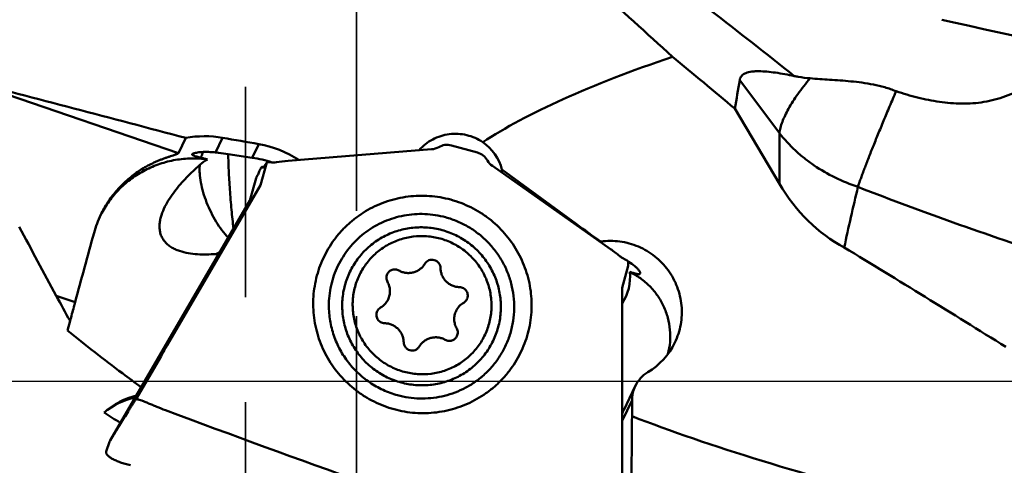
# Model space of a CAD drawing. Units: millimetres. Extents: x 1488 to 1658, y -8 to 152.
# Drawn here: x 1547 to 1577, y 50 to 63 of the extents above; entities that cross this region are included whole.
import ezdxf

# ---------------------------------------------------------------- set-up
doc = ezdxf.new("R2010")
doc.units = ezdxf.units.MM
doc.linetypes.add('CENTER', pattern=[50.8, 31.75, -6.35, 6.35, -6.35])
doc.linetypes.add('HIDDEN', pattern=[9.525, 6.35, -3.175])
for name, color, linetype, lineweight in [('1', 4, 'Continuous', 50), ('4', 2, 'CENTER', 25), ('nocut', 7, 'Continuous', 25), ('sk3', 1, 'HIDDEN', 35)]:
    doc.layers.add(name, color=color, linetype=linetype, lineweight=lineweight)

msp = doc.modelspace()

# ---------------------------------------------------------------- linework, layer by layer
at = {"layer": '1'}
for p, q in [((1545.5720036, 61.36437062), (1552.10551785, 59.12932031)), ((1570.25948234, 59.73333854), (1569.06008384, 61.3352183)), ((1570.25948234, 58.20870023), (1568.91445487, 60.47560322)), ((1552.10551785, 59.12932031), (1552.32825702, 59.59186035)), ((1553.23103714, 59.15230354), (1553.44422263, 59.59500441)), ((1570.25948234, 58.20870023), (1570.25948234, 59.73333854)), ((1554.33439125, 58.99499189), (1554.53242656, 59.4062319)), ((1559.75681046, 59.24702828), (1555.4231988, 58.89886258)), ((1561.13630697, 59.15127395), (1560.35478213, 59.36488504)), ((1554.33439125, 58.99499189), (1553.60709588, 59.10254782)), ((1553.61426309, 59.09011891), (1553.61421556, 59.10149792)), ((1554.59074612, 58.1695358), (1554.77366064, 58.84647716)), ((1554.67486571, 58.70618096), (1554.65739492, 58.71208609)), ((1554.68595313, 58.72020089), (1554.77366064, 58.84647716)), ((1561.59271613, 58.74522744), (1565.15748773, 56.23716755)), ((1564.12072274, 56.99442796), (1561.87976638, 58.63647778)), ((1554.45147007, 58.37992668), (1554.26936374, 57.70597631)), ((1554.45713173, 58.39075692), (1554.45396957, 58.38581016)), ((1554.45713173, 58.39075692), (1554.45965328, 58.39438731)), ((1551.77276098, 53.33380401), (1554.59071349, 58.16948882)), ((1554.26936374, 57.70597631), (1550.04641652, 50.45977543)), ((1564.12072274, 56.99442796), (1564.11206088, 56.97269663)), ((1564.850973, 56.45282131), (1564.86645887, 56.46517696)), ((1553.36021835, 56.1459639), (1553.23528913, 56.08751693)), ((1553.23528913, 56.08751693), (1553.33062007, 56.09517589)), ((1565.51199306, 55.06326799), (1565.69180126, 55.72871326)), ((1565.69493448, 55.84217639), (1565.69241581, 55.73286622)), ((1565.50934161, 46.56181031), (1565.51199306, 55.06326799)), ((1548.98776516, 54.63234176), (1548.41929576, 54.82680949)), ((1556.654081, 54.59209238), (1556.65430258, 54.59590154)), ((1548.75315736, 53.78192903), (1548.83537043, 54.06678005)), ((1551.58267998, 53.00650683), (1550.82043527, 51.69842978)), ((1565.55664415, 51.37716646), (1565.90583067, 52.10228698)), ((1565.51074363, 51.0571638), (1565.80831909, 51.67510883)), ((1565.8081207, 51.18902464), (1565.80831909, 51.67510883)), ((1549.92753092, 50.12892055), (1550.02769645, 50.4229508)), ((1550.03985871, 50.44852282), (1550.04662919, 50.45965149)), ((1550.66282009, 49.71335065), (1550.65597129, 49.7118697)), ((1550.66219802, 49.71050692), (1550.65597687, 49.71188773))]:
    msp.add_line(p, q, dxfattribs=at)
msp.add_lwpolyline([(1554.65739492, 58.71208609), (1554.63930582, 58.71760135), (1554.63379937, 58.71915626)], dxfattribs=at)
for centre, radius, start, end in [((1396.06036714, -158.56787425), 280.91721736, 51.558562506, 52.8741344698), ((1333.68690752, -193.3462912), 345.93535, 47.5828407101, 48.1061664598), ((1638.97240505, 346.38036702), 290.32045758, 257.3030958009, 260.0236574122), ((1277.59673148, -288.44521316), 454.54565455, 50.1411333113, 50.4501389096), ((1513.69275513, 70.27295627), 56.08408196, 349.939355762, 350.830064811), ((1552.8951511, 56.43042334), 3.21186128, 80.156871795, 100.165970894), ((1553.98769593, 56.2587954), 3.1942273, 56.581956823, 80.181017398), ((1559.71710244, 59.74377067), 0.49832693, 274.570325335, 300.421844047), ((1560.22234904, 58.88246044), 0.50025517, 74.649553297, 120.37022552), ((1560.47425574, 58.26858608), 1.45289612, 14.668067949, 55.407590936), ((1553.72764262, 57.66945195), 1.47540282, 120.365951484, 131.402980157), ((1561.0037877, 58.66581617), 0.50321399, 29.195073965, 74.731513355), ((1561.88160372, 59.15604942), 0.50222578, 209.168931619, 234.885340554), ((1646.42179092, 40.43508194), 75.87841698, 166.528388631, 167.9442569044), ((1572.67303173, 58.1019734), 0.04307868, 161.560678077, 166.558231842), ((1612.04590427, 159.58182774), 108.85611004, 248.7719239614, 252.2175791037), ((1552.72734088, 55.84885897), 3.28715653, 154.287968512, 164.573641453), ((1931.88514321, -48.78068013), 396.61650901, 164.5730296134, 164.8861390758), ((1379.15352911, -263.2971474), 373.36994625, 57.9842591188, 58.8631941979), ((1564.93523706, 54.55281622), 1.51177505, 59.498498418, 60.351240998), ((1559.41692025, 54.52558718), 2.36249738, 154.288299973, 164.879271271), ((1564.27916749, 55.39646056), 1.46937945, 327.032708306, 5.796631781), ((1610.49929513, 88.31831978), 70.53798681, 208.3463972859, 209.0502044744), ((1560.59700231, 54.83479155), 0.25046173, 300.37313371, 334.273396524), ((1559.37747772, 54.43559074), 2.72788974, 176.711080647, 177.704090761), ((1558.33734917, 54.25222528), 0.25046173, 120.37313371, 154.273396524), ((1557.91947428, 54.96520344), 0.57595057, 300.375053348, 334.266635261), ((1561.01487721, 54.12181339), 0.57595057, 120.375053348, 154.266635261), ((1559.48443724, 54.49291432), 2.36249738, 334.288299973, 344.879271271), ((1656.46957866, -7.68873113), 121.18239734, 149.7642313502, 149.9431835293), ((1565.19263484, 54.33589766), 2.12024154, 301.035163719, 334.268617373), ((1559.43886592, 54.40592041), 2.72767166, 310.97805185, 311.861750707), ((1566.79421659, 51.67417159), 0.98616033, 121.036718199, 154.271033283), ((1566.7936142, 51.67491475), 0.98529513, 154.29475742, 179.988713959), ((1551.22659017, 49.6600043), 2.13562342, 101.530320732, 129.737730948), ((1590.83014048, 116.01101294), 76.58763681, 237.6610348899, 238.0982372075), ((1684.39363006, 405.64960646), 378.30498218, 249.4692567256, 251.4107447889), ((1566.4441898, 50.94983702), 0.98506221, 154.289691199, 161.378523178)]:
    msp.add_arc(centre, radius, start, end, dxfattribs=at)
for centre, major_axis, ratio, start_param, end_param in [((2226.27537527, 52.23729591), (-667.29205324, 4.21554114), 0.0547098078, -0.1550939486, -0.0829914071), ((1562.20995334, 52.23729591), (-137.14780908, 36.48225203), 0.0322868303, -1.4900967636, -1.4405989722), ((1569.51290534, 52.23729591), (-208.24932757, 36.48300431), 0.0212335174, -1.4950794731, -1.4898394366), ((1559.685151, 56.6356768), (1.16841686, 3.70232981), 0.3487573973, 0.9134191817, 0.9149969065), ((1553.96502362, 56.28661747), (-3.12906451, 0.56527602), 0.8594419827, 4.5543344193, 4.7495075324), ((1555.3902048, 58.83034726), (-0.63596827, -0.05509593), 0.1026599364, -1.6315910407, -1.0520483525), ((1559.62002275, 56.50043152), (1.90392625, 3.49932046), 0.3610423045, -0.7642168455, -0.7346138291), ((1574.35933832, 61.78564091), (0.41551747, 6.00708691), 0.830306274, 2.2647777043, 2.7823604052), ((1581.78192011, 81.05028766), (-25.62685352, 15.60563128), 0.9945754254, 1.4849456023, 1.5154248611), ((1565.12449373, 56.16865223), (-0.52134033, 0.36861077), 0.1174752539, -2.1249492572, -1.5510379084), ((1563.80700801, 52.23729591), (0.2470548, 36.74999752), 0.0546630111, -1.6610190206, -1.5989571081), ((2226.27537527, 52.23729591), (-667.29205324, 4.21554114), 0.0547098078, 0.1434899187, 0.2167025461)]:
    msp.add_ellipse(centre, major_axis=major_axis, ratio=ratio, start_param=start_param, end_param=end_param, dxfattribs=at)
for points, knots in [([(1573.78282072, 60.99769622), (1573.99750036, 60.92892622), (1574.4306361, 60.80363665), (1575.09298776, 60.66820667), (1575.65486048, 60.61869724), (1576.1045839, 60.63192292), (1576.44006408, 60.67119517), (1576.77089934, 60.74151632), (1577.09419206, 60.84286215), (1577.40756985, 60.97294823), (1577.80992137, 61.17917975), (1578.28084126, 61.48726519), (1578.63069668, 61.76801728), (1578.79952702, 61.91298213)], [0, 0, 0, 0, 0.1252719167, 0.2503455161, 0.3752025737, 0.4376364717, 0.5001007491, 0.5626464762, 0.6253145111, 0.688108245, 0.7509729612, 0.8763385438, 1, 1, 1, 1]), ([(1569.06008384, 61.3352183), (1569.06406826, 61.35979193), (1569.0780807, 61.4071805), (1569.11966167, 61.46849454), (1569.17784282, 61.51625991), (1569.24960273, 61.55195657), (1569.33307541, 61.57741299), (1569.42681096, 61.59406728), (1569.5295209, 61.60308191), (1569.68130646, 61.60621978), (1569.88650726, 61.59443925), (1570.14707104, 61.56283067), (1570.4243409, 61.51684742), (1570.61373289, 61.47927029), (1570.71064669, 61.4588579)], [0, 0, 0, 0, 0.0420018519, 0.0820126496, 0.1231515922, 0.1675948327, 0.2164178447, 0.2699127143, 0.3279466302, 0.390207955, 0.5259184349, 0.6742736759, 0.8329004117, 1, 1, 1, 1]), ([(1571.18603302, 61.39002969), (1571.05737217, 61.23655822), (1570.87765281, 61.00721288), (1570.66752379, 60.69668907), (1570.53771614, 60.48124412), (1570.43116867, 60.27674887), (1570.34846231, 60.08436898), (1570.29013253, 59.90519454), (1570.26640904, 59.78874077), (1570.25947767, 59.73334477)], [0, 0, 0, 0, 0.3130147983, 0.4547339213, 0.5858287794, 0.7059299533, 0.8148734822, 0.9127418568, 1, 1, 1, 1]), ([(1570.7106465, 61.45885837), (1570.74940593, 61.45069465), (1570.90667387, 61.4202929), (1571.0658711, 61.40013525), (1571.18599922, 61.39003014)], [0, 0, 0, 0, 0.2473107388, 1, 1, 1, 1]), ([(1571.18602174, 61.3900331), (1571.38177978, 61.37356198), (1571.79226644, 61.34750274), (1572.31560881, 61.31154329), (1572.75720324, 61.26174934), (1573.10097416, 61.20600117), (1573.44662137, 61.12397517), (1573.67256908, 61.04505956), (1573.78282072, 60.99769622)], [0, 0, 0, 0, 0.2234041369, 0.4677364486, 0.5964386793, 0.7286472483, 0.8635412113, 1, 1, 1, 1]), ([(1573.78282072, 60.99769622), (1573.75009895, 60.92141427), (1573.68545909, 60.77013893), (1573.58959663, 60.54544804), (1573.49655797, 60.325169), (1573.40685185, 60.10980162), (1573.31990233, 59.90027782), (1573.21027266, 59.63418136), (1573.10692926, 59.37697547), (1573.00845225, 59.13006015), (1572.9407977, 58.95708603), (1572.87784528, 58.79283772), (1572.81895501, 58.6380749), (1572.76486602, 58.49299205), (1572.71625598, 58.35779867), (1572.67225607, 58.23323293), (1572.64485506, 58.15363883), (1572.63216475, 58.11559919)], [0, 0, 0, 0, 0.0802233469, 0.1589959997, 0.236102406, 0.3113334032, 0.384483021, 0.4553522097, 0.5894861665, 0.6523847257, 0.7122755753, 0.768996523, 0.8223907909, 0.8723169978, 0.9186443311, 0.9612427469, 1, 1, 1, 1]), ([(1559.37698094, 59.22052974), (1559.434526, 59.28650891), (1559.56232482, 59.40830055), (1559.78416329, 59.55296353), (1560.02923536, 59.65540655), (1560.28921288, 59.7122109), (1560.55538145, 59.72163245), (1560.81888204, 59.68346868), (1561.07090633, 59.59915526), (1561.22621065, 59.51378816), (1561.2991334, 59.4646533)], [0, 0, 0, 0, 0.1242795709, 0.2489433599, 0.3739673804, 0.4992578422, 0.6246677142, 0.7500266922, 0.875176182, 1, 1, 1, 1]), ([(1570.25948234, 59.73333854), (1570.40602992, 59.54799755), (1570.64964305, 59.28565353), (1571.01194727, 58.97476715), (1571.40331981, 58.68649074), (1571.93677613, 58.37763701), (1572.39595157, 58.19251029), (1572.63216475, 58.11559919)], [0, 0, 0, 0, 0.243496766, 0.3670308144, 0.4916828043, 0.7439917536, 1, 1, 1, 1]), ([(1552.10551785, 59.12932031), (1552.1042872, 59.12676475), (1552.09889259, 59.12144799), (1552.08731248, 59.11430726), (1552.07003853, 59.10612106), (1552.04721898, 59.09702257), (1552.01923291, 59.08699243), (1551.9738415, 59.07175844), (1551.90970002, 59.05128345), (1551.82682635, 59.02452739), (1551.73866823, 58.99475549), (1551.64769225, 58.96203363), (1551.55536478, 58.92638683), (1551.46258785, 58.8878145), (1551.33868449, 58.83231421), (1551.18555738, 58.75574752), (1551.00661617, 58.65256831), (1550.8334198, 58.53809613), (1550.66713602, 58.41272106), (1550.50871856, 58.27690809), (1550.35898545, 58.13117594), (1550.17192276, 57.9244645), (1549.96323396, 57.64425517), (1549.82613274, 57.40056687), (1549.76565907, 57.27498622)], [0, 0, 0, 0, 0.0027628214, 0.0071163728, 0.0132971811, 0.0213229933, 0.0310524983, 0.0422461936, 0.0679607012, 0.0966329332, 0.1270719279, 0.1585907985, 0.1907981623, 0.2234638913, 0.2564468963, 0.3230269678, 0.3901218097, 0.4575238174, 0.5251181991, 0.5928380781, 0.6606411143, 0.7284989266, 0.8642345209, 1, 1, 1, 1]), ([(1549.76642781, 57.27459326), (1549.83936907, 57.41734314), (1550.0077814, 57.69203377), (1550.32092466, 58.05980102), (1550.68744272, 58.37512531), (1551.09857506, 58.63040433), (1551.54458064, 58.81963704), (1552.01492378, 58.9383369), (1552.49831772, 58.9837283), (1552.82188395, 58.96436621), (1552.98179533, 58.9424505)], [0, 0, 0, 0, 0.1246149495, 0.2492841393, 0.3740493103, 0.4989430949, 0.6239859337, 0.7491841885, 0.8745296813, 1, 1, 1, 1]), ([(1552.78858274, 58.99404648), (1552.76754411, 58.99993982), (1552.7272236, 59.01111679), (1552.66982225, 59.02713921), (1552.62603274, 59.04001253), (1552.59486922, 59.05016193), (1552.57481354, 59.05735277), (1552.55744396, 59.06447262), (1552.54307926, 59.07155472), (1552.53210857, 59.07871534), (1552.52459963, 59.08605636), (1552.52152042, 59.09489097), (1552.52453257, 59.10196459), (1552.5289802, 59.10684125), (1552.53624046, 59.11264589), (1552.54292365, 59.11617923), (1552.54782283, 59.11847121)], [0, 0, 0, 0, 0.2011304955, 0.385172991, 0.5486284625, 0.6212442207, 0.6868617871, 0.7447152987, 0.7939934527, 0.8340561142, 0.8649967238, 0.8893808216, 0.9148218071, 0.9309141989, 0.9502081145, 1, 1, 1, 1]), ([(1552.54782283, 59.11847121), (1552.55377424, 59.12125546), (1552.56749522, 59.12658775), (1552.60132598, 59.13677287), (1552.65461792, 59.14785215), (1552.72955546, 59.15830211), (1552.81652245, 59.16566009), (1552.91240743, 59.16922283), (1553.05173679, 59.16823281), (1553.15870488, 59.16049825), (1553.23103714, 59.15230354)], [0, 0, 0, 0, 0.0286139342, 0.0639752495, 0.1537831531, 0.2652711139, 0.3933540248, 0.5336911854, 0.6829837874, 1, 1, 1, 1]), ([(1552.85847835, 59.16709778), (1552.85118557, 59.15432012), (1552.82231036, 59.09906475), (1552.80118097, 59.03994434), (1552.78857944, 58.99405049)], [0, 0, 0, 0, 0.2361350841, 1, 1, 1, 1]), ([(1552.98179533, 58.9424505), (1552.94709714, 58.95176108), (1552.88262122, 58.96868612), (1552.81817905, 58.98575594), (1552.78858274, 58.99404648)], [0, 0, 0, 0, 0.5389287913, 1, 1, 1, 1]), ([(1553.23103714, 59.15230354), (1553.26132938, 59.14887165), (1553.38689374, 59.13392396), (1553.5121654, 59.1165866), (1553.60709588, 59.10254782)], [0, 0, 0, 0, 0.2410935769, 1, 1, 1, 1]), ([(1553.77114927, 56.85103841), (1553.74836809, 57.04071113), (1553.70742202, 57.43468541), (1553.65950862, 58.02255912), (1553.63077615, 58.5055996), (1553.61763992, 58.85781378), (1553.61462725, 59.01649997), (1553.61426309, 59.09011891)], [0, 0, 0, 0, 0.2552290911, 0.5291204096, 0.7879743512, 0.901641936, 1, 1, 1, 1]), ([(1553.23528913, 56.08751693), (1553.14349469, 56.08014209), (1552.95938871, 56.07064278), (1552.68277051, 56.0758519), (1552.40756389, 56.10630169), (1552.18246029, 56.16019121), (1552.01040822, 56.22738227), (1551.88785665, 56.29233602), (1551.77564957, 56.37404007), (1551.67914614, 56.47396105), (1551.60469731, 56.59124156), (1551.55667088, 56.72134804), (1551.53534248, 56.85801117), (1551.53757385, 56.99594419), (1551.5588019, 57.1319906), (1551.60710283, 57.30880467), (1551.69698254, 57.52019576), (1551.83465611, 57.75814615), (1551.99325318, 57.9826617), (1552.1671372, 58.19551075), (1552.41466819, 58.4657406), (1552.614484, 58.65495867), (1552.75188366, 58.77611718)], [0, 0, 0, 0, 0.0627004719, 0.1254245618, 0.1881698605, 0.2509204648, 0.2823232312, 0.3137203027, 0.3450991343, 0.3764426231, 0.407736748, 0.4389812807, 0.4701873048, 0.5013689043, 0.5325362974, 0.5636963673, 0.6259664432, 0.6882636312, 0.7505825799, 0.8129203201, 0.8752743696, 1, 1, 1, 1]), ([(1552.75188058, 58.77612016), (1552.7486287, 58.73523735), (1552.74552689, 58.65060659), (1552.75160785, 58.47199733), (1552.78311784, 58.23436542), (1552.85406938, 57.94033744), (1552.95684544, 57.64035105), (1553.08793896, 57.34467369), (1553.24290265, 57.06336837), (1553.41639722, 56.80606854), (1553.5455985, 56.65014178), (1553.61243488, 56.57869515)], [0, 0, 0, 0, 0.0509349179, 0.1050528425, 0.2218126799, 0.347881801, 0.4801448422, 0.6150992061, 0.7490835885, 0.8784932573, 1, 1, 1, 1]), ([(1554.55143882, 58.57955239), (1554.5562146, 58.59084908), (1554.56532932, 58.61193573), (1554.57871039, 58.64112888), (1554.59085557, 58.6657112), (1554.60172631, 58.68566756), (1554.61132443, 58.70096141), (1554.61874091, 58.71065582), (1554.6242497, 58.71584388), (1554.62830944, 58.71872133), (1554.63190171, 58.71968167), (1554.63379937, 58.71915626)], [0, 0, 0, 0, 0.2222812018, 0.4163135358, 0.5819532981, 0.7191375954, 0.8279707345, 0.9090075641, 0.9396526408, 0.9643136472, 1, 1, 1, 1]), ([(1554.63379937, 58.71915626), (1554.63460555, 58.71893305), (1554.63674754, 58.71777173), (1554.63935129, 58.71401092), (1554.64051631, 58.71059098), (1554.64106252, 58.70858748)], [0, 0, 0, 0, 0.1885477086, 0.5319371278, 1, 1, 1, 1]), ([(1554.64106252, 58.70858748), (1554.64164655, 58.7064453), (1554.64357802, 58.7002914), (1554.6478847, 58.69363972), (1554.65215404, 58.69246576)], [0, 0, 0, 0, 0.3339814656, 1, 1, 1, 1]), ([(1554.65215404, 58.69246576), (1554.65712554, 58.69109871), (1554.66648583, 58.69670914), (1554.67255252, 58.70309521), (1554.67506101, 58.70601306)], [0, 0, 0, 0, 0.3428566103, 0.60332980117, 0.60332980117, 0.60332980117, 0.60332980117]), ([(1554.67506101, 58.70601306), (1554.67528806, 58.70627717), (1554.67909293, 58.71074288), (1554.68274678, 58.71558497), (1554.6859477, 58.72019307)], [0.60332980117, 0.60332980117, 0.60332980117, 0.60332980117, 0.6269067988, 1, 1, 1, 1]), ([(1554.77366064, 58.84647716), (1554.77485135, 58.84819147), (1554.77870826, 58.85135803), (1554.78649639, 58.85456085), (1554.7969541, 58.85698045), (1554.81621676, 58.85929321), (1554.84695001, 58.85953766), (1554.87315687, 58.85783472), (1554.88792965, 58.85653825)], [0, 0, 0, 0, 0.0534623212, 0.1237694946, 0.2146381966, 0.3275020005, 0.6201606753, 1, 1, 1, 1]), ([(1554.88792965, 58.85653825), (1554.91509628, 58.8541541), (1554.97587284, 58.8508149), (1555.03680792, 58.85488708), (1555.06998402, 58.85973022)], [0, 0, 0, 0, 0.4485459567, 1, 1, 1, 1]), ([(1554.45396957, 58.38581016), (1554.45369964, 58.38532966), (1554.45269576, 58.38344802), (1554.45188286, 58.38145435), (1554.45147007, 58.37992668)], [0, 0, 0, 0, 0.258312196, 1, 1, 1, 1]), ([(1554.45965328, 58.39438731), (1554.46640429, 58.40410702), (1554.48045677, 58.42754011), (1554.50178902, 58.468674), (1554.52601333, 58.52044153), (1554.54262079, 58.55869412), (1554.55143882, 58.57955239)], [0, 0, 0, 0, 0.1715729832, 0.3954502565, 0.6716826721, 1, 1, 1, 1]), ([(1558.6224276, 51.40071715), (1558.51821526, 51.4292011), (1558.31241372, 51.49637929), (1558.01508539, 51.62664328), (1557.73178574, 51.78522537), (1557.37684637, 52.03204943), (1556.98103387, 52.40347989), (1556.66511937, 52.84452748), (1556.46789703, 53.22819717), (1556.34885078, 53.52896784), (1556.25995458, 53.83972786), (1556.18279215, 54.26282747), (1556.16511736, 54.8025121), (1556.27139176, 55.44067089), (1556.50082813, 56.04520234), (1556.78772292, 56.50183972), (1557.06726035, 56.82754832), (1557.30032658, 57.05032426), (1557.55437247, 57.24913527), (1557.91757072, 57.47965081), (1558.41211347, 57.69925813), (1558.94041222, 57.81807296), (1559.37067486, 57.85024714), (1559.69482101, 57.84279277), (1560.01681072, 57.80377297), (1560.22805194, 57.75695333), (1560.33223485, 57.72847743)], [0, 0, 0, 0, 0.0313909526, 0.0627856057, 0.0941801352, 0.1255690832, 0.1882380048, 0.2508355958, 0.2821382052, 0.3134163756, 0.3446697371, 0.3758988705, 0.4382155407, 0.5004640729, 0.5626770838, 0.6248926556, 0.6560514237, 0.6872245556, 0.7184157315, 0.7496279353, 0.8120477433, 0.8745661522, 0.9058976586, 0.9372495235, 0.968617913, 1, 1, 1, 1]), ([(1560.33223485, 57.72847743), (1560.4364472, 57.69999348), (1560.64224874, 57.63281529), (1560.93957707, 57.5025513), (1561.22287672, 57.34396921), (1561.57781609, 57.09714515), (1561.97362859, 56.72571469), (1562.28954308, 56.2846671), (1562.48676542, 55.90099741), (1562.60581167, 55.60022674), (1562.69470788, 55.28946672), (1562.77187031, 54.86636711), (1562.7895451, 54.32668248), (1562.6832707, 53.68852369), (1562.45383432, 53.08399224), (1562.16693953, 52.62735486), (1561.8874021, 52.30164626), (1561.65433588, 52.07887032), (1561.40028998, 51.88005931), (1561.03709174, 51.64954377), (1560.54254898, 51.42993645), (1560.01425024, 51.31112162), (1559.5839876, 51.27894744), (1559.25984144, 51.28640181), (1558.93785174, 51.32542161), (1558.72661052, 51.37224125), (1558.6224276, 51.40071715)], [0, 0, 0, 0, 0.0313909526, 0.0627856057, 0.0941801352, 0.1255690832, 0.1882380048, 0.2508355958, 0.2821382052, 0.3134163756, 0.3446697371, 0.3758988705, 0.4382155407, 0.5004640729, 0.5626770838, 0.6248926556, 0.6560514237, 0.6872245556, 0.7184157315, 0.7496279353, 0.8120477433, 0.8745661522, 0.9058976586, 0.9372495235, 0.968617913, 1, 1, 1, 1]), ([(1556.65247859, 54.5921622), (1556.65490418, 54.69706144), (1556.67170104, 54.90672417), (1556.73244029, 55.21609978), (1556.82794518, 55.51649806), (1556.95699336, 55.80402289), (1557.11793328, 56.07501128), (1557.30870777, 56.32599202), (1557.52687433, 56.55375733), (1557.76964164, 56.75539502), (1558.03390475, 56.92832644), (1558.31628196, 57.070344), (1558.61316226, 57.17963305), (1558.92075045, 57.25479802), (1559.23511061, 57.2948835), (1559.55223725, 57.29937294), (1559.86802886, 57.26822778), (1560.07506145, 57.22394698), (1560.17694665, 57.1960991)], [0, 0, 0, 0, 0.0623891994, 0.1247451028, 0.1870790295, 0.2494034417, 0.311731281, 0.3740753179, 0.4364474913, 0.4988582785, 0.5613161842, 0.6238273009, 0.6863949699, 0.7490196387, 0.8116989503, 0.8744277697, 0.9371974653, 1, 1, 1, 1]), ([(1560.17694665, 57.1960991), (1560.29949442, 57.1626036), (1560.54038943, 57.07893442), (1560.88129625, 56.90606391), (1561.19585309, 56.68891231), (1561.47816172, 56.43150977), (1561.72303048, 56.13860323), (1561.92592591, 55.81560081), (1562.08309572, 55.46846635), (1562.19163135, 55.10361283), (1562.2495193, 54.72778155), (1562.25568349, 54.34792011), (1562.2100067, 53.9710529), (1562.11332648, 53.60414965), (1561.96743494, 53.25400206), (1561.77501202, 52.92707105), (1561.53968699, 52.6294647), (1561.35699938, 52.45419548), (1561.26021341, 52.37327756)], [0, 0, 0, 0, 0.062769049, 0.1255442013, 0.1883075814, 0.2510411918, 0.3137296004, 0.3763606047, 0.4389261786, 0.5014231381, 0.5638533315, 0.6262235176, 0.6885449197, 0.7508323721, 0.8131032198, 0.8753760674, 0.9376693561, 1, 1, 1, 1]), ([(1548.41929576, 54.82680949), (1548.23028116, 55.17625664), (1547.85905958, 55.87078923), (1547.48339952, 56.5629804), (1547.29326245, 56.90375675)], [0, 0, 0, 0, 0.5044818413, 1, 1, 1, 1]), ([(1557.2883374, 55.55054032), (1557.35190544, 55.68254342), (1557.46620328, 55.87233584), (1557.65121094, 56.10027506), (1557.85679256, 56.31029195), (1558.14932183, 56.53573757), (1558.4786839, 56.70334599), (1558.7572106, 56.79939946), (1559.04381003, 56.86949681), (1559.41277035, 56.90707517), (1559.85626801, 56.87036084), (1560.28599321, 56.75323126), (1560.68724428, 56.55963298), (1561.04634067, 56.29624528), (1561.3005514, 56.02568457), (1561.47129222, 55.78459463), (1561.61899692, 55.5291815), (1561.75833497, 55.18634953), (1561.83206677, 54.8239712), (1561.85018001, 54.53030575), (1561.84104279, 54.2366501), (1561.80338199, 54.01817259), (1561.76514099, 53.87664794)], [0, 0, 0, 0, 0.0622168034, 0.0933713375, 0.1245377299, 0.186853331, 0.2492524175, 0.2805200429, 0.3118108472, 0.3743918682, 0.4370468593, 0.499750541, 0.5624711181, 0.6251745309, 0.6878290295, 0.7191628355, 0.7504757924, 0.8129666922, 0.8753656331, 0.9065650476, 0.9377456935, 1, 1, 1, 1]), ([(1557.44202128, 55.09703588), (1557.47753108, 55.22845275), (1557.55065638, 55.42106463), (1557.68415056, 55.65890227), (1557.84053967, 55.88256958), (1558.07653523, 56.13162478), (1558.35703444, 56.32954812), (1558.60126693, 56.45265377), (1558.85676426, 56.55140286), (1559.19291466, 56.62710617), (1559.60626713, 56.63772346), (1560.01431293, 56.56793639), (1560.40131916, 56.42036994), (1560.75240875, 56.20078666), (1561.00413007, 55.96443639), (1561.17475765, 55.74924395), (1561.32343264, 55.51875715), (1561.46571555, 55.20534792), (1561.54393454, 54.87042354), (1561.56626217, 54.59786819), (1561.56171097, 54.32486997), (1561.52786029, 54.12147287), (1561.49233021, 53.98998095)], [0, 0, 0, 0, 0.0622336467, 0.0933846249, 0.1245414824, 0.1868164489, 0.2491625331, 0.2804072812, 0.3116764192, 0.3742134887, 0.4368405854, 0.4995354501, 0.5622655858, 0.6249931785, 0.6876808048, 0.7190367726, 0.7503718859, 0.8128960682, 0.8753222254, 0.9065368794, 0.9377308199, 1, 1, 1, 1]), ([(1567.10261823, 53.41539593), (1567.14415367, 53.50164779), (1567.21559973, 53.68006307), (1567.28548814, 53.95960614), (1567.31694759, 54.24624129), (1567.30937982, 54.53470459), (1567.26293406, 54.81977938), (1567.17845488, 55.09629095), (1567.05747926, 55.35922743), (1566.90220442, 55.60382327), (1566.71544841, 55.8256471), (1566.50059829, 56.02068094), (1566.2615492, 56.18539257), (1566.00263183, 56.31679859), (1565.7285422, 56.412519), (1565.4442279, 56.47081613), (1565.15490778, 56.49064071), (1564.96192606, 56.47793846), (1564.86645887, 56.46517696)], [0, 0, 0, 0, 0.0621950954, 0.1244083499, 0.1866565961, 0.2489541142, 0.3113115979, 0.3737353871, 0.4362270223, 0.498783148, 0.5613957697, 0.6240528399, 0.6867391301, 0.7494373243, 0.8121292562, 0.8747972027, 0.9374251336, 1, 1, 1, 1]), ([(1560.02306753, 55.66419387), (1560.02268812, 55.69133248), (1560.01295579, 55.74595451), (1559.97310195, 55.81873851), (1559.91215069, 55.87535465), (1559.83640953, 55.90984119), (1559.75371831, 55.91868108), (1559.67261545, 55.90088588), (1559.60157259, 55.85837447), (1559.56570411, 55.81621898), (1559.55172936, 55.79302287)], [0, 0, 0, 0, 0.1247492419, 0.2498014746, 0.3751204311, 0.5005277118, 0.6258200493, 0.7508402135, 0.8755300833, 1, 1, 1, 1]), ([(1565.43565735, 56.02675981), (1565.46069854, 56.00617614), (1565.50869234, 55.9725331), (1565.5602669, 55.9450881), (1565.58356408, 55.93368807)], [0, 0, 0, 0, 0.5555114716, 1, 1, 1, 1]), ([(1565.63235324, 55.90685657), (1565.62897878, 55.90902673), (1565.61313937, 55.91872155), (1565.59663705, 55.92729105), (1565.58356408, 55.93368807)], [0, 0, 0, 0, 0.216094026, 1, 1, 1, 1]), ([(1558.76660018, 55.5889968), (1558.73665024, 55.60584134), (1558.66920586, 55.62755131), (1558.58127748, 55.61890773), (1558.51775354, 55.5918142), (1558.47514783, 55.56220023), (1558.43955054, 55.52457739), (1558.42143495, 55.49513443), (1558.41400105, 55.47969555)], [0, 0, 0, 0, 0.2502780702, 0.5000320418, 0.6252639992, 0.7503033337, 0.8751925441, 1, 1, 1, 1]), ([(1558.76660018, 55.5889968), (1558.79925614, 55.57063034), (1558.86825391, 55.54007924), (1558.97838603, 55.51482323), (1559.09125466, 55.51097689), (1559.20263759, 55.528715), (1559.30842051, 55.56737721), (1559.40468621, 55.62555261), (1559.48783504, 55.70104292), (1559.53254519, 55.76117986), (1559.55172936, 55.79302287)], [0, 0, 0, 0, 0.1254527757, 0.2508563963, 0.3761441765, 0.5012662837, 0.6261970654, 0.7509389065, 0.8755220009, 1, 1, 1, 1]), ([(1560.02306753, 55.66419387), (1560.02358822, 55.62694845), (1560.03189296, 55.55230388), (1560.06561264, 55.44489255), (1560.1193492, 55.34573632), (1560.19110727, 55.25855776), (1560.27822362, 55.18656468), (1560.37748817, 55.13242107), (1560.48517579, 55.09812867), (1560.56009993, 55.08934103), (1560.59752608, 55.08855707)], [0, 0, 0, 0, 0.1245205387, 0.2492279616, 0.3741274202, 0.4991959128, 0.6243857579, 0.7496316151, 0.8748600092, 1, 1, 1, 1]), ([(1565.69493448, 55.84217639), (1565.69503866, 55.84669791), (1565.69237855, 55.85412396), (1565.6862435, 55.86312194), (1565.67619843, 55.87449503), (1565.65827629, 55.88962724), (1565.64181425, 55.90084362), (1565.63237255, 55.90685236)], [0, 0, 0, 0, 0.1466939953, 0.2417597557, 0.3545583419, 0.6370034578, 1, 1, 1, 1]), ([(1565.70255503, 55.85538557), (1565.76956011, 55.81591272), (1565.86027355, 55.75277636), (1565.96087326, 55.65974394), (1566.00041345, 55.61560897), (1566.01728644, 55.59436335)], [0, 0, 0, 0, 0.5680745922, 0.8018163084, 1, 1, 1, 1]), ([(1558.41400105, 55.47969555), (1558.40532726, 55.46168161), (1558.39227095, 55.42338501), (1558.38696086, 55.36301168), (1558.39612471, 55.30301576), (1558.4115842, 55.26550419), (1558.42137902, 55.24797421)], [0, 0, 0, 0, 0.2495190103, 0.4992606816, 0.7493903777, 1, 1, 1, 1]), ([(1566.05998193, 55.51023919), (1566.05998138, 55.50711151), (1566.05927959, 55.50108142), (1566.05519733, 55.4929749), (1566.04822815, 55.48689775), (1566.03877607, 55.48287454), (1566.02695884, 55.48064347), (1566.00631958, 55.47983141), (1565.9743013, 55.48354822), (1565.92903005, 55.49300093), (1565.87440895, 55.50716871), (1565.81074537, 55.52508506), (1565.76527797, 55.53805926), (1565.74104994, 55.54486634)], [0, 0, 0, 0, 0.0273493774, 0.0521563501, 0.0775512011, 0.1064864643, 0.1409823889, 0.1821842539, 0.2866734416, 0.4216562045, 0.5865569763, 0.7799395932, 1, 1, 1, 1]), ([(1565.74104994, 55.54486634), (1565.85239465, 55.49128893), (1566.06629763, 55.36480327), (1566.34966391, 55.12347684), (1566.58757462, 54.83749821), (1566.77282506, 54.5154131), (1566.89993541, 54.16677914), (1566.96509301, 53.80192215), (1566.96638391, 53.43183092), (1566.92452653, 53.18852746), (1566.89331616, 53.06991506)], [0, 0, 0, 0, 0.1254292653, 0.2508003181, 0.3760609756, 0.5011724897, 0.6261134979, 0.7508827139, 0.875499162, 1, 1, 1, 1]), ([(1566.01728644, 55.59436335), (1566.02382758, 55.58612706), (1566.03532745, 55.57060076), (1566.04895927, 55.54795356), (1566.05746893, 55.52829408), (1566.0599829, 55.51575034), (1566.05998193, 55.51023919)], [0, 0, 0, 0, 0.329907172, 0.6053410574, 0.8271333297, 1, 1, 1, 1]), ([(1557.13621649, 55.14185356), (1557.09797549, 55.00032891), (1557.06031469, 54.7818514), (1557.05117747, 54.48819575), (1557.06929072, 54.1945303), (1557.14302252, 53.83215197), (1557.28236056, 53.48932), (1557.43006527, 53.23390688), (1557.60080608, 52.99281693), (1557.85501681, 52.72225623), (1558.2141132, 52.45886853), (1558.61536427, 52.26527024), (1559.04508947, 52.14814066), (1559.48858713, 52.11142634), (1559.85754745, 52.1490047), (1560.14414688, 52.21910205), (1560.42267358, 52.31515552), (1560.75203566, 52.48276393), (1561.04456493, 52.70820955), (1561.25014654, 52.91822644), (1561.4351542, 53.14616567), (1561.54945205, 53.33595808), (1561.61302008, 53.46796119)], [0, 0, 0, 0, 0.0622543065, 0.0934349524, 0.1246343669, 0.1870333078, 0.2495242076, 0.2808371645, 0.3121709705, 0.3748254691, 0.4375288819, 0.500249459, 0.5629531407, 0.6256081318, 0.6881891528, 0.7194799571, 0.7507475825, 0.813146669, 0.8754622701, 0.9066286625, 0.9377831966, 1, 1, 1, 1]), ([(1557.44202128, 55.09703588), (1557.4064912, 54.96554396), (1557.37264052, 54.76214686), (1557.36808932, 54.48914864), (1557.39041695, 54.21659329), (1557.46863594, 53.88166892), (1557.61091884, 53.56825968), (1557.75959383, 53.33777288), (1557.93022141, 53.12258044), (1558.18194274, 52.88623017), (1558.53303233, 52.66664689), (1558.92003855, 52.51908044), (1559.32808436, 52.44929337), (1559.74143682, 52.45991066), (1560.07758722, 52.53561397), (1560.33308456, 52.63436306), (1560.57731704, 52.75746872), (1560.85781625, 52.95539205), (1561.09381181, 53.20444725), (1561.25020093, 53.42811456), (1561.3836951, 53.66595221), (1561.4568204, 53.85856408), (1561.49233021, 53.98998095)], [0, 0, 0, 0, 0.0622691801, 0.0934631206, 0.1246777746, 0.1871039318, 0.2496281141, 0.2809632274, 0.3123191952, 0.3750068215, 0.4377344142, 0.5004645499, 0.5631594146, 0.6257865113, 0.6883235808, 0.7195927188, 0.7508374669, 0.8131835511, 0.8754585176, 0.9066153751, 0.9377663533, 1, 1, 1, 1]), ([(1558.43830457, 54.71513507), (1558.4582532, 54.75655646), (1558.4882911, 54.8446148), (1558.50050982, 54.98344114), (1558.47945194, 55.12140392), (1558.44390313, 55.20766236), (1558.42137902, 55.24797421)], [0, 0, 0, 0, 0.2495186177, 0.4992626689, 0.7493799463, 1, 1, 1, 1]), ([(1560.82263716, 54.72607177), (1560.83173222, 54.74495793), (1560.84520846, 54.78523449), (1560.84967629, 54.84867725), (1560.83821973, 54.91136986), (1560.8115373, 54.96936001), (1560.77131214, 55.01905704), (1560.7200341, 55.05736958), (1560.66094477, 55.08192836), (1560.61863616, 55.08811487), (1560.59752608, 55.08855707)], [0, 0, 0, 0, 0.124415041, 0.2489472733, 0.3736914589, 0.4986857013, 0.6239065415, 0.7492792209, 0.8746788555, 1, 1, 1, 1]), ([(1548.98776516, 54.63234176), (1548.97498994, 54.58506244), (1548.92409271, 54.39656856), (1548.87332647, 54.20803931), (1548.83537043, 54.06678005)], [0, 0, 0, 0, 0.2508385761, 1, 1, 1, 1]), ([(1558.72676009, 51.82592957), (1558.57676622, 51.8669268), (1558.28297642, 51.97394277), (1557.87516769, 52.20444615), (1557.51084707, 52.49872829), (1557.20026758, 52.84857178), (1556.95197227, 53.24425843), (1556.77281741, 53.67485131), (1556.66771272, 54.12825214), (1556.64891486, 54.4380204), (1556.65247854, 54.5921622)], [0, 0, 0, 0, 0.1253934649, 0.2507947936, 0.3761281698, 0.5013250654, 0.626331633, 0.751114624, 0.8756651731, 1, 1, 1, 1]), ([(1558.11171432, 54.36094506), (1558.10261926, 54.3420589), (1558.08914303, 54.30178234), (1558.08467519, 54.23833958), (1558.09613175, 54.17564698), (1558.12281418, 54.11765683), (1558.16303935, 54.06795979), (1558.21431738, 54.02964725), (1558.27340672, 54.00508847), (1558.31571532, 53.99890196), (1558.3368254, 53.99845976)], [0, 0, 0, 0, 0.124415041, 0.2489472733, 0.3736914589, 0.4986857013, 0.6239065415, 0.7492792209, 0.8746788555, 1, 1, 1, 1]), ([(1560.49604691, 54.37188176), (1560.47609828, 54.33046037), (1560.44606039, 54.24240203), (1560.43384166, 54.10357569), (1560.45489954, 53.96561291), (1560.49044835, 53.87935447), (1560.51297247, 53.83904262)], [0, 0, 0, 0, 0.2495186177, 0.4992626689, 0.7493799463, 1, 1, 1, 1]), ([(1558.91128396, 53.42282296), (1558.91076326, 53.46006838), (1558.90245852, 53.53471295), (1558.86873884, 53.64212428), (1558.81500229, 53.74128051), (1558.74324422, 53.82845907), (1558.65612786, 53.90045215), (1558.55686331, 53.95459576), (1558.4491757, 53.98888816), (1558.37425155, 53.9976758), (1558.3368254, 53.99845976)], [0, 0, 0, 0, 0.1245205387, 0.2492279616, 0.3741274202, 0.4991959128, 0.6243857579, 0.7496316151, 0.8748600092, 1, 1, 1, 1]), ([(1560.52035043, 53.60732129), (1560.52902423, 53.62533522), (1560.54208054, 53.66363182), (1560.54739062, 53.72400515), (1560.53822678, 53.78400107), (1560.52276728, 53.82151264), (1560.51297247, 53.83904262)], [0, 0, 0, 0, 0.2495190103, 0.4992606816, 0.7493903777, 1, 1, 1, 1]), ([(1550.98217492, 52.06541674), (1550.79368413, 52.20487129), (1550.04216426, 52.76586683), (1549.3011656, 53.34103888), (1548.75315736, 53.78192903)], [0, 0, 0, 0, 0.2500170552, 1, 1, 1, 1]), ([(1560.16775131, 53.49802003), (1560.13509535, 53.51638649), (1560.06609757, 53.54693759), (1559.95596545, 53.5721936), (1559.84309683, 53.57603994), (1559.73171389, 53.55830183), (1559.62593098, 53.51963962), (1559.52966527, 53.46146422), (1559.44651644, 53.38597392), (1559.40180629, 53.32583697), (1559.38262213, 53.29399396)], [0, 0, 0, 0, 0.1254527757, 0.2508563963, 0.3761441765, 0.5012662837, 0.6261970654, 0.7509389065, 0.8755220009, 1, 1, 1, 1]), ([(1560.16775131, 53.49802003), (1560.19770124, 53.48117549), (1560.26514562, 53.45946552), (1560.35307401, 53.4681091), (1560.41659795, 53.49520263), (1560.45920366, 53.5248166), (1560.49480095, 53.56243944), (1560.51291653, 53.5918824), (1560.52035043, 53.60732129)], [0, 0, 0, 0, 0.2502780702, 0.5000320418, 0.6252639992, 0.7503033337, 0.8751925441, 1, 1, 1, 1]), ([(1558.91128396, 53.42282296), (1558.91166336, 53.39568435), (1558.9213957, 53.34106232), (1558.96124953, 53.26827832), (1559.02220079, 53.21166218), (1559.09794195, 53.17717564), (1559.18063317, 53.16833576), (1559.26173603, 53.18613095), (1559.3327789, 53.22864236), (1559.36864737, 53.27079786), (1559.38262213, 53.29399396)], [0, 0, 0, 0, 0.1247492419, 0.2498014746, 0.3751204311, 0.5005277118, 0.6258200493, 0.7508402135, 0.8755300833, 1, 1, 1, 1]), ([(1561.26021358, 52.37327735), (1561.17449463, 52.30161148), (1560.99405485, 52.16847277), (1560.70122282, 52.00292812), (1560.39012863, 51.87370002), (1560.06532683, 51.78272865), (1559.73152688, 51.73134084), (1559.39357104, 51.72031424), (1559.05643826, 51.74980494), (1558.83542083, 51.79622976), (1558.72676009, 51.82592957)], [0, 0, 0, 0, 0.1244588078, 0.2490651464, 0.3738377659, 0.4987795075, 0.6238853431, 0.7491408111, 0.8745209947, 1, 1, 1, 1]), ([(1549.8613409, 51.30225331), (1550.00331767, 51.42606935), (1550.31280093, 51.63796537), (1550.66216352, 51.77388413), (1550.83910655, 51.82012167)], [0, 0, 0, 0, 0.5074038289, 1, 1, 1, 1]), ([(1550.04662919, 50.45965149), (1550.07773837, 50.50929331), (1550.1244019, 50.58375276), (1550.18663006, 50.68303731), (1550.23377817, 50.75829717), (1550.28528152, 50.84037331), (1550.34125024, 50.9316017), (1550.40210037, 51.03063981), (1550.48461048, 51.16499421), (1550.56722588, 51.29944402), (1550.64818515, 51.43135203), (1550.7022017, 51.51916048), (1550.74506994, 51.58749297), (1550.77253579, 51.62964477), (1550.78933052, 51.65360408), (1550.8031244, 51.67353), (1550.81352061, 51.68847445), (1550.82043527, 51.69842978)], [0, 0, 0, 0, 0.1203186281, 0.1804720243, 0.2406494243, 0.3027123902, 0.379476049, 0.4604601583, 0.5414401493, 0.703289851, 0.7845536931, 0.8593071924, 0.9150158331, 0.9502273399, 0.9626113493, 0.9751059413, 1, 1, 1, 1]), ([(1550.82043527, 51.69842978), (1550.82361998, 51.70301494), (1550.83474525, 51.70590099), (1550.84962017, 51.70550211), (1550.85936313, 51.70421102), (1550.8647036, 51.70329397)], [0, 0, 0, 0, 0.3652069884, 0.6455233116, 1, 1, 1, 1]), ([(1550.8647036, 51.70329397), (1550.87365255, 51.70175726), (1550.89330645, 51.69724558), (1550.93911284, 51.68387817), (1551.00751368, 51.65955239), (1551.10119843, 51.62287307), (1551.20867752, 51.57878979), (1551.32699704, 51.52952712), (1551.4975125, 51.45894388), (1551.62887841, 51.40646972), (1551.71831703, 51.3729827)], [0, 0, 0, 0, 0.0297410446, 0.0659618605, 0.1562624561, 0.2673836048, 0.3955118297, 0.5367520455, 0.6871860514, 1, 1, 1, 1]), ([(1550.02769646, 50.42295081), (1550.02844601, 50.42515882), (1550.03182313, 50.43399271), (1550.03627498, 50.44237346), (1550.03985871, 50.44852282)], [0, 0, 0, 0, 0.2467687903, 1, 1, 1, 1]), ([(1550.65597129, 49.7118697), (1550.60379185, 49.72345162), (1550.50231674, 49.74914701), (1550.35750808, 49.7951547), (1550.22690988, 49.84684346), (1550.11503633, 49.90197659), (1550.03678582, 49.95173271), (1549.98773731, 49.99252852), (1549.96001642, 50.02116003), (1549.93963832, 50.0493265), (1549.92687992, 50.07692327), (1549.9221338, 50.1038511), (1549.92484509, 50.12108601), (1549.92752909, 50.12892055)], [0, 0, 0, 0, 0.1806293683, 0.3535104691, 0.5131547582, 0.6548200047, 0.7745222135, 0.8254056223, 0.8701167017, 0.9088621513, 0.9423701819, 0.9720129418, 1, 1, 1, 1])]:
    msp.add_open_spline(points, degree=3, knots=knots, dxfattribs=at)
msp.add_open_spline([(1565.69180126, 55.72871326), (1565.69216629, 55.73006421), (1565.69238357, 55.7314672), (1565.69241581, 55.73286622)], degree=3, dxfattribs=at)
at = {"layer": '4'}
msp.add_line((1629.35933832, 52.23729591), (1516.20933832, 52.23729591), dxfattribs=at)
at = {"layer": 'nocut'}
msp.add_line((1625.51572099, 52.23729591), (1519.20933832, 52.23729591), dxfattribs=at)
at = {"layer": 'sk3'}
for p, q in [((1554.13433832, 35.73729591), (1554.13433832, 68.73729591)), ((1557.48296988, 63.73729591), (1557.48296988, 40.73729591))]:
    msp.add_line(p, q, dxfattribs=at)

doc.saveas('drawing.dxf')
